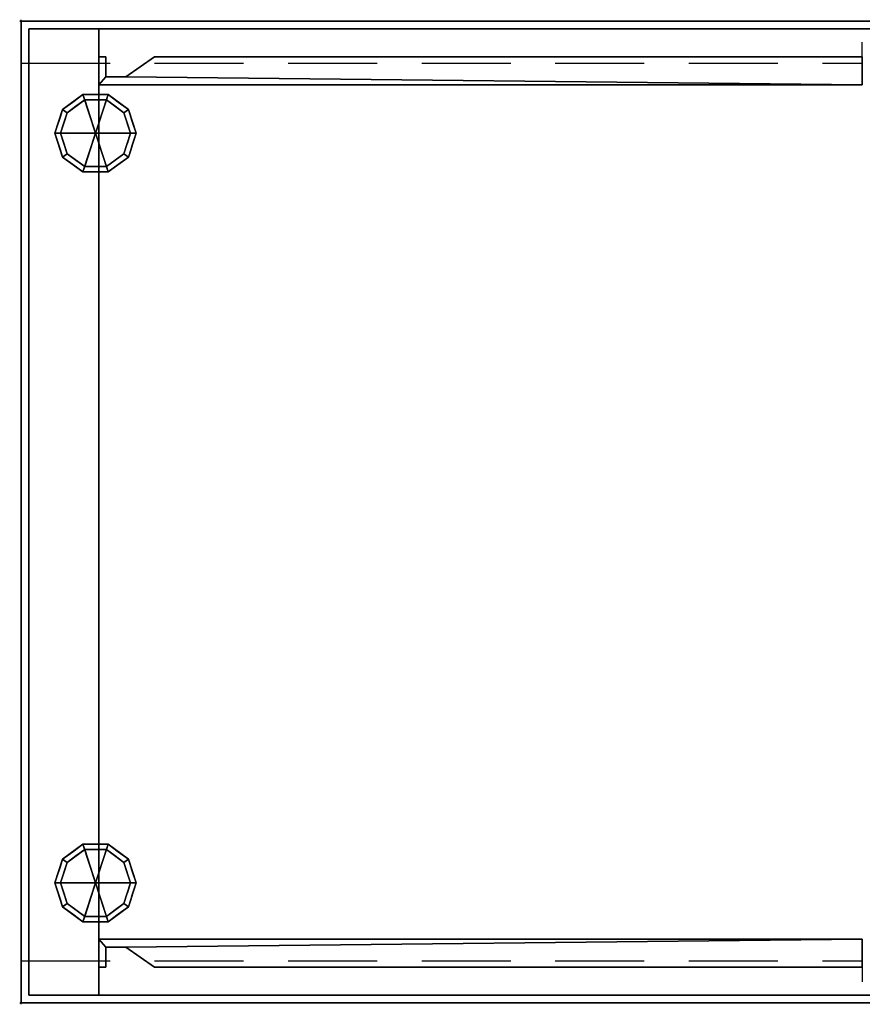
# Model space of a CAD drawing. Units: millimetres. Extents: x -1 to 1201, y -701 to 1.
# Drawn here: x -1 to 600, y -701 to 1 of the extents above; entities that cross this region are included whole.
import ezdxf

# ---------------------------------------------------------------- set-up
doc = ezdxf.new("R2010")
doc.units = ezdxf.units.MM
doc.header["$PDMODE"] = 34
doc.linetypes.add('NASCOSTA', pattern=[9.525, 6.35, -3.175])
for name, color, linetype in [('IQ_200_2D', 1, 'Continuous'), ('IQ_200_3D', 1, 'Continuous'), ('IQ_204_2D', 7, 'Continuous'), ('IQ_204_3D', 7, 'Continuous'), ('IQ_INS_3D', 3, 'Continuous')]:
    doc.layers.add(name, color=color, linetype=linetype)

msp = doc.modelspace()

# ---------------------------------------------------------------- linework, layer by layer
at = {"layer": 'IQ_200_2D'}
for p, q in [((0, 0), (1200, 0)), ((0, -700), (0, 0)), ((1200, -700), (0, -700))]:
    msp.add_line(p, q, dxfattribs=at)
at = {"layer": 'IQ_204_2D', "linetype": 'NASCOSTA', "ltscale": 10}
for p, q in [((600, -30), (600, -15)), ((0, -30), (600, -30)), ((0, -670), (600, -670)), ((600, -670), (600, -685))]:
    msp.add_line(p, q, dxfattribs=at)
at = {"layer": 'IQ_INS_3D'}
for p in [(0, 0), (0, -700)]:
    msp.add_point(p, dxfattribs=at)

# ---------------------------------------------------------------- meshes
at = {"layer": 'IQ_200_3D'}
mesh = msp.add_polyface(dxfattribs=at)
corners = [(0, 0, 900), (0, -700, 900), (1200, -700, 900), (1200, 0, 900)]
mesh.append_faces([[corners[k] for k in face] for face in [(0, 1, 2, 3)]])
mesh = msp.add_polyface(dxfattribs=at)
corners = [(1200, -700, 850), (0, -700, 850), (0, 0, 850), (1200, 0, 850)]
mesh.append_faces([[corners[k] for k in face] for face in [(0, 1, 2, 3)]])
mesh = msp.add_polyface(dxfattribs=at)
corners = [(1200, 0, 900), (1200, 0, 850), (0, 0, 850), (0, 0, 900)]
mesh.append_faces([[corners[k] for k in face] for face in [(0, 1, 2, 3)]])
mesh = msp.add_polyface(dxfattribs=at)
corners = [(0, 0, 900), (0, 0, 850), (0, -700, 850), (0, -700, 900)]
mesh.append_faces([[corners[k] for k in face] for face in [(0, 1, 2, 3)]])
mesh = msp.add_polyface(dxfattribs=at)
corners = [(5.5, -5.5, 850), (5.5, -694.5, 850), (55.5, -694.5, 850), (55.5, -5.5, 850), (1194.5, -694.5, 850), (1194.5, -5.5, 850), (1144.5, -5.5, 850), (1144.5, -694.5, 850)]
mesh.append_faces([[corners[k] for k in face] for face in [(2, 3, 0, 1), (4, 5, 6, 7)]])
mesh = msp.add_polyface(dxfattribs=at)
corners = [(1194.5, -694.5, 150), (5.5, -694.5, 150), (5.5, -5.5, 150), (1194.5, -5.5, 150)]
mesh.append_faces([[corners[k] for k in face] for face in [(0, 1, 2, 3)]])
mesh = msp.add_polyface(dxfattribs=at)
corners = [(1194.5, -5.5, 150), (5.5, -5.5, 150), (5.5, -5.5, 850), (55.5, -5.5, 850), (55.5, -5.5, 200), (1144.5, -5.5, 200), (1144.5, -5.5, 850), (1194.5, -5.5, 850)]
mesh.append_faces([[corners[k] for k in face] for face in [(4, 5, 0, 1)]], dxfattribs={"vtx1": -1, "vtx3": -1})
mesh.append_faces([[corners[k] for k in face] for face in [(2, 3, 4, 1)]], dxfattribs={"vtx2": -1})
mesh.append_faces([[corners[k] for k in face] for face in [(5, 6, 7, 0)]], dxfattribs={"vtx3": -1})
mesh = msp.add_polyface(dxfattribs=at)
corners = [(5.5, -5.5, 850), (5.5, -5.5, 150), (5.5, -694.5, 150), (5.5, -694.5, 850)]
mesh.append_faces([[corners[k] for k in face] for face in [(0, 1, 2, 3)]])
mesh = msp.add_polyface(dxfattribs=at)
corners = [(1144.5, -5.5, 200), (55.5, -5.5, 200), (55.5, -694.5, 200), (1144.5, -694.5, 200)]
mesh.append_faces([[corners[k] for k in face] for face in [(0, 1, 2, 3)]])
mesh = msp.add_polyface(dxfattribs=at)
corners = [(55.5, -5.5, 200), (55.5, -5.5, 850), (55.5, -694.5, 850), (55.5, -694.5, 200)]
mesh.append_faces([[corners[k] for k in face] for face in [(0, 1, 2, 3)]])
mesh = msp.add_polyface(dxfattribs=at)
corners = [(55.5, -45.5, 200), (55.5, -25.5, 200), (60.5, -25.5, 200), (60.5, -39.84, 200), (74.66, -39.84, 200), (95.14, -25.5, 200), (600, -25.5, 200), (600, -45.5, 200)]
mesh.append_faces([[corners[k] for k in face] for face in [(3, 0, 1, 2), (7, 4, 5, 6)]], dxfattribs={"vtx0": -1})
mesh.append_faces([[corners[k] for k in face] for face in [(0, 3, 4, 7)]], dxfattribs={"vtx0": -1, "vtx2": -1})
mesh = msp.add_polyface(dxfattribs=at)
corners = [(55.5, -45.5, 850), (600, -45.5, 850), (600, -25.5, 850), (95.14, -25.5, 850), (74.66, -39.84, 850), (60.5, -39.84, 850), (60.5, -25.5, 850), (55.5, -25.5, 850)]
mesh.append_faces([[corners[k] for k in face] for face in [(4, 5, 0, 1)]], dxfattribs={"vtx1": -1, "vtx3": -1})
mesh.append_faces([[corners[k] for k in face] for face in [(1, 2, 3, 4), (5, 6, 7, 0)]], dxfattribs={"vtx3": -1})
mesh = msp.add_polyface(dxfattribs=at)
corners = [(55.5, -45.5, 200), (55.5, -45.5, 850), (55.5, -25.5, 850), (55.5, -25.5, 200)]
mesh.append_faces([[corners[k] for k in face] for face in [(0, 1, 2, 3)]])
mesh = msp.add_polyface(dxfattribs=at)
corners = [(55.5, -25.5, 200), (55.5, -25.5, 850), (60.5, -25.5, 850), (60.5, -25.5, 200)]
mesh.append_faces([[corners[k] for k in face] for face in [(0, 1, 2, 3)]])
mesh = msp.add_polyface(dxfattribs=at)
corners = [(60.5, -25.5, 200), (60.5, -25.5, 850), (60.5, -39.84, 850), (60.5, -39.84, 200)]
mesh.append_faces([[corners[k] for k in face] for face in [(0, 1, 2, 3)]])
mesh = msp.add_polyface(dxfattribs=at)
corners = [(74.66, -39.84, 200), (74.66, -39.84, 850), (95.14, -25.5, 850), (95.14, -25.5, 200)]
mesh.append_faces([[corners[k] for k in face] for face in [(0, 1, 2, 3)]])
mesh = msp.add_polyface(dxfattribs=at)
corners = [(95.14, -25.5, 200), (95.14, -25.5, 850), (600, -25.5, 850), (600, -25.5, 200)]
mesh.append_faces([[corners[k] for k in face] for face in [(0, 1, 2, 3)]])
mesh = msp.add_polyface(dxfattribs=at)
corners = [(60.5, -39.84, 200), (60.5, -39.84, 850), (74.66, -39.84, 850), (74.66, -39.84, 200)]
mesh.append_faces([[corners[k] for k in face] for face in [(0, 1, 2, 3)]])
mesh = msp.add_polyface(dxfattribs=at)
corners = [(600, -45.5, 200), (600, -45.5, 850), (55.5, -45.5, 850), (55.5, -45.5, 200)]
mesh.append_faces([[corners[k] for k in face] for face in [(0, 1, 2, 3)]])
mesh = msp.add_polyface(dxfattribs=at)
corners = [(55.5, -654.5, 200), (600, -654.5, 200), (600, -674.5, 200), (95.14, -674.5, 200), (74.66, -660.16, 200), (60.5, -660.16, 200), (60.5, -674.5, 200), (55.5, -674.5, 200)]
mesh.append_faces([[corners[k] for k in face] for face in [(7, 0, 5, 6), (3, 4, 1, 2)]], dxfattribs={"vtx1": -1})
mesh.append_faces([[corners[k] for k in face] for face in [(4, 5, 0, 1)]], dxfattribs={"vtx1": -1, "vtx3": -1})
mesh = msp.add_polyface(dxfattribs=at)
corners = [(55.5, -654.5, 850), (55.5, -674.5, 850), (60.5, -674.5, 850), (60.5, -660.16, 850), (74.66, -660.16, 850), (95.14, -674.5, 850), (600, -674.5, 850), (600, -654.5, 850)]
mesh.append_faces([[corners[k] for k in face] for face in [(0, 3, 4, 7)]], dxfattribs={"vtx0": -1, "vtx2": -1})
mesh.append_faces([[corners[k] for k in face] for face in [(5, 6, 7, 4), (1, 2, 3, 0)]], dxfattribs={"vtx2": -1})
mesh = msp.add_polyface(dxfattribs=at)
corners = [(55.5, -654.5, 850), (600, -654.5, 850), (600, -654.5, 200), (55.5, -654.5, 200)]
mesh.append_faces([[corners[k] for k in face] for face in [(0, 1, 2, 3)]])
mesh = msp.add_polyface(dxfattribs=at)
corners = [(55.5, -674.5, 850), (55.5, -654.5, 850), (55.5, -654.5, 200), (55.5, -674.5, 200)]
mesh.append_faces([[corners[k] for k in face] for face in [(0, 1, 2, 3)]])
mesh = msp.add_polyface(dxfattribs=at)
corners = [(60.5, -660.16, 850), (60.5, -674.5, 850), (60.5, -674.5, 200), (60.5, -660.16, 200)]
mesh.append_faces([[corners[k] for k in face] for face in [(0, 1, 2, 3)]])
mesh = msp.add_polyface(dxfattribs=at)
corners = [(74.66, -660.16, 850), (60.5, -660.16, 850), (60.5, -660.16, 200), (74.66, -660.16, 200)]
mesh.append_faces([[corners[k] for k in face] for face in [(0, 1, 2, 3)]])
mesh = msp.add_polyface(dxfattribs=at)
corners = [(95.14, -674.5, 850), (74.66, -660.16, 850), (74.66, -660.16, 200), (95.14, -674.5, 200)]
mesh.append_faces([[corners[k] for k in face] for face in [(0, 1, 2, 3)]])
mesh = msp.add_polyface(dxfattribs=at)
corners = [(60.5, -674.5, 850), (55.5, -674.5, 850), (55.5, -674.5, 200), (60.5, -674.5, 200)]
mesh.append_faces([[corners[k] for k in face] for face in [(0, 1, 2, 3)]])
mesh = msp.add_polyface(dxfattribs=at)
corners = [(600, -674.5, 850), (95.14, -674.5, 850), (95.14, -674.5, 200), (600, -674.5, 200)]
mesh.append_faces([[corners[k] for k in face] for face in [(0, 1, 2, 3)]])
mesh = msp.add_polyface(dxfattribs=at)
corners = [(5.5, -694.5, 150), (1194.5, -694.5, 150), (1194.5, -694.5, 850), (1144.5, -694.5, 850), (1144.5, -694.5, 200), (55.5, -694.5, 200), (55.5, -694.5, 850), (5.5, -694.5, 850)]
mesh.append_faces([[corners[k] for k in face] for face in [(4, 5, 0, 1)]], dxfattribs={"vtx1": -1, "vtx3": -1})
mesh.append_faces([[corners[k] for k in face] for face in [(2, 3, 4, 1)]], dxfattribs={"vtx2": -1})
mesh.append_faces([[corners[k] for k in face] for face in [(5, 6, 7, 0)]], dxfattribs={"vtx3": -1})
mesh = msp.add_polyface(dxfattribs=at)
corners = [(0, -700, 900), (0, -700, 850), (1200, -700, 850), (1200, -700, 900)]
mesh.append_faces([[corners[k] for k in face] for face in [(0, 1, 2, 3)]])
at = {"layer": 'IQ_204_3D'}
mesh = msp.add_polyface(dxfattribs=at)
corners = [(53.1, -80, 150), (82.1, -80, 150), (76.56, -62.95, 150), (62.06, -52.42, 150), (44.14, -52.42, 150), (29.64, -62.95, 150), (24.1, -80, 150)]
mesh.append_faces([[corners[k] for k in face] for face in [(0, 4, 5, 6)]], dxfattribs={"vtx0": -1})
mesh.append_faces([[corners[k] for k in face] for face in [(0, 3, 4)]], dxfattribs={"vtx0": -1, "vtx2": -1})
mesh.append_faces([[corners[k] for k in face] for face in [(0, 1, 2, 3)]], dxfattribs={"vtx3": -1})
mesh = msp.add_polyface(dxfattribs=at)
corners = [(24.1, -80, 150), (29.64, -62.95, 150), (44.14, -52.42, 150), (62.06, -52.42, 150), (76.56, -62.95, 150), (82.1, -80, 150), (82.1, -80, 25), (76.56, -62.95, 25), (62.06, -52.42, 25), (44.14, -52.42, 25), (29.64, -62.95, 25), (24.1, -80, 25), (69.31, -57.69, 150), (69.31, -57.69, 25), (79.33, -71.48, 25), (79.33, -71.48, 150), (53.1, -52.42, 150), (53.1, -52.42, 25), (36.89, -57.69, 25), (36.89, -57.69, 150), (26.41, -72.88, 25), (26.87, -71.48, 150), (28.03, -67.92, 25)]
mesh.append_faces([[corners[k] for k in face] for face in [(22, 1, 10), (1, 22, 21)]], dxfattribs={"vtx0": -1, "vtx1": -1})
mesh.append_faces([[corners[k] for k in face] for face in [(20, 0, 21)]], dxfattribs={"vtx0": -1, "vtx2": -1})
mesh.append_faces([[corners[k] for k in face] for face in [(22, 20, 21)]], dxfattribs={"vtx1": -1, "vtx2": -1})
mesh.append_faces([[corners[k] for k in face] for face in [(2, 16, 17, 9), (13, 8, 3, 12), (4, 15, 14, 7), (7, 13, 12, 4), (9, 18, 19, 2), (16, 3, 8, 17), (1, 19, 18, 10)]], dxfattribs={"vtx1": -1, "vtx3": -1})
mesh.append_faces([[corners[k] for k in face] for face in [(5, 6, 14, 15), (20, 11, 0)]], dxfattribs={"vtx2": -1})
mesh = msp.add_polyface(dxfattribs=at)
corners = [(24.1, -80, 25), (29.64, -62.95, 25), (44.14, -52.42, 25), (62.06, -52.42, 25), (76.56, -62.95, 25), (82.1, -80, 25), (78.1, -80, 25), (73.33, -65.31, 25), (60.83, -56.22, 25), (45.37, -56.22, 25), (32.87, -65.31, 25), (28.1, -80, 25)]
mesh.append_faces([[corners[k] for k in face] for face in [(10, 1, 2, 9)]], dxfattribs={"vtx0": -1, "vtx2": -1})
mesh.append_faces([[corners[k] for k in face] for face in [(6, 7, 4, 5)]], dxfattribs={"vtx1": -1})
mesh.append_faces([[corners[k] for k in face] for face in [(8, 9, 2, 3), (7, 8, 3, 4)]], dxfattribs={"vtx1": -1, "vtx3": -1})
mesh.append_faces([[corners[k] for k in face] for face in [(11, 0, 1, 10)]], dxfattribs={"vtx2": -1})
mesh = msp.add_polyface(dxfattribs=at)
corners = [(28.1, -80, 25), (32.87, -65.31, 25), (45.37, -56.22, 25), (60.83, -56.22, 25), (73.33, -65.31, 25), (78.1, -80, 25), (78.1, -80, 0), (73.33, -65.31, 0), (60.83, -56.22, 0), (45.37, -56.22, 0), (32.87, -65.31, 0), (28.1, -80, 0), (67.08, -60.76, 0), (67.08, -60.76, 25), (75.71, -72.65, 25), (75.71, -72.65, 0), (53.1, -56.22, 25), (53.1, -56.22, 0), (30.42, -72.87, 0), (30.49, -72.65, 25), (39.12, -60.76, 0), (39.12, -60.76, 25)]
mesh.append_faces([[corners[k] for k in face] for face in [(15, 14, 5, 6)]], dxfattribs={"vtx0": -1})
mesh.append_faces([[corners[k] for k in face] for face in [(7, 4, 14, 15), (9, 2, 16, 17), (8, 3, 13, 12), (12, 13, 4, 7), (19, 10, 18), (17, 16, 3, 8), (10, 19, 1), (18, 0, 19)]], dxfattribs={"vtx0": -1, "vtx2": -1})
mesh.append_faces([[corners[k] for k in face] for face in [(21, 2, 9, 20), (1, 21, 20, 10)]], dxfattribs={"vtx1": -1, "vtx3": -1})
mesh.append_faces([[corners[k] for k in face] for face in [(18, 11, 0)]], dxfattribs={"vtx2": -1})
mesh = msp.add_polyface(dxfattribs=at)
corners = [(28.1, -80, 0), (32.87, -65.31, 0), (45.37, -56.22, 0), (60.83, -56.22, 0), (73.33, -65.31, 0), (78.1, -80, 0), (53.1, -80, 0)]
mesh.append_faces([[corners[k] for k in face] for face in [(1, 2, 6, 0)]], dxfattribs={"vtx1": -1})
mesh.append_faces([[corners[k] for k in face] for face in [(2, 3, 6)]], dxfattribs={"vtx1": -1, "vtx2": -1})
mesh.append_faces([[corners[k] for k in face] for face in [(4, 5, 6, 3)]], dxfattribs={"vtx2": -1})
mesh = msp.add_polyface(dxfattribs=at)
corners = [(53.1, -80, 150), (24.1, -80, 150), (29.64, -97.05, 150), (44.14, -107.58, 150), (62.06, -107.58, 150), (76.56, -97.05, 150), (82.1, -80, 150)]
mesh.append_faces([[corners[k] for k in face] for face in [(0, 4, 5, 6)]], dxfattribs={"vtx0": -1})
mesh.append_faces([[corners[k] for k in face] for face in [(4, 0, 3)]], dxfattribs={"vtx0": -1, "vtx1": -1})
mesh.append_faces([[corners[k] for k in face] for face in [(0, 1, 2, 3)]], dxfattribs={"vtx3": -1})
mesh = msp.add_polyface(dxfattribs=at)
corners = [(82.1, -80, 150), (76.56, -97.05, 150), (62.06, -107.58, 150), (44.14, -107.58, 150), (29.64, -97.05, 150), (24.1, -80, 150), (24.1, -80, 25), (29.64, -97.05, 25), (44.14, -107.58, 25), (62.06, -107.58, 25), (76.56, -97.05, 25), (82.1, -80, 25), (26.41, -87.12, 150), (26.87, -88.52, 25), (36.89, -102.31, 25), (36.89, -102.31, 150), (53.1, -107.58, 150), (53.1, -107.58, 25), (69.31, -102.31, 25), (69.31, -102.31, 150), (79.79, -87.12, 25), (79.33, -88.52, 150), (28.03, -92.08, 150), (78.17, -92.08, 25)]
mesh.append_faces([[corners[k] for k in face] for face in [(6, 12, 5)]], dxfattribs={"vtx0": -1})
mesh.append_faces([[corners[k] for k in face] for face in [(23, 1, 10), (22, 7, 4), (7, 22, 13), (1, 23, 21)]], dxfattribs={"vtx0": -1, "vtx1": -1})
mesh.append_faces([[corners[k] for k in face] for face in [(12, 6, 13), (20, 0, 21)]], dxfattribs={"vtx0": -1, "vtx2": -1})
mesh.append_faces([[corners[k] for k in face] for face in [(22, 12, 13), (23, 20, 21)]], dxfattribs={"vtx1": -1, "vtx2": -1})
mesh.append_faces([[corners[k] for k in face] for face in [(15, 4, 7, 14), (3, 15, 14, 8), (17, 9, 2, 16), (19, 2, 9, 18), (18, 10, 1, 19), (16, 3, 8, 17)]], dxfattribs={"vtx1": -1, "vtx3": -1})
mesh.append_faces([[corners[k] for k in face] for face in [(20, 11, 0)]], dxfattribs={"vtx2": -1})
mesh = msp.add_polyface(dxfattribs=at)
corners = [(82.1, -80, 25), (76.56, -97.05, 25), (62.06, -107.58, 25), (44.14, -107.58, 25), (29.64, -97.05, 25), (24.1, -80, 25), (28.1, -80, 25), (32.87, -94.69, 25), (45.37, -103.78, 25), (60.83, -103.78, 25), (73.33, -94.69, 25), (78.1, -80, 25)]
mesh.append_faces([[corners[k] for k in face] for face in [(1, 10, 11, 0)]], dxfattribs={"vtx0": -1})
mesh.append_faces([[corners[k] for k in face] for face in [(3, 8, 9, 2), (2, 9, 10, 1)]], dxfattribs={"vtx0": -1, "vtx2": -1})
mesh.append_faces([[corners[k] for k in face] for face in [(3, 4, 7, 8)]], dxfattribs={"vtx1": -1, "vtx3": -1})
mesh.append_faces([[corners[k] for k in face] for face in [(4, 5, 6, 7)]], dxfattribs={"vtx3": -1})
mesh = msp.add_polyface(dxfattribs=at)
corners = [(78.1, -80, 25), (73.33, -94.69, 25), (60.83, -103.78, 25), (45.37, -103.78, 25), (32.87, -94.69, 25), (28.1, -80, 25), (28.1, -80, 0), (32.87, -94.69, 0), (45.37, -103.78, 0), (60.83, -103.78, 0), (73.33, -94.69, 0), (78.1, -80, 0), (30.42, -87.13, 0), (30.49, -87.35, 25), (39.12, -99.24, 25), (39.12, -99.24, 0), (53.1, -103.78, 25), (53.1, -103.78, 0), (75.78, -87.13, 0), (75.71, -87.35, 25), (67.08, -99.24, 25), (67.08, -99.24, 0)]
mesh.append_faces([[corners[k] for k in face] for face in [(7, 13, 12)]], dxfattribs={"vtx0": -1, "vtx1": -1})
mesh.append_faces([[corners[k] for k in face] for face in [(15, 14, 4, 7), (14, 15, 8, 3), (12, 13, 5), (9, 2, 16), (19, 10, 18), (10, 19, 1), (20, 21, 10, 1), (2, 9, 21, 20), (18, 0, 19)]], dxfattribs={"vtx0": -1, "vtx2": -1})
mesh.append_faces([[corners[k] for k in face] for face in [(4, 13, 7), (8, 17, 3)]], dxfattribs={"vtx1": -1, "vtx2": -1})
mesh.append_faces([[corners[k] for k in face] for face in [(16, 3, 17, 9)]], dxfattribs={"vtx1": -1, "vtx3": -1})
mesh.append_faces([[corners[k] for k in face] for face in [(5, 6, 12), (18, 11, 0)]], dxfattribs={"vtx2": -1})
mesh = msp.add_polyface(dxfattribs=at)
corners = [(78.1, -80, 0), (73.33, -94.69, 0), (60.83, -103.78, 0), (45.37, -103.78, 0), (32.87, -94.69, 0), (28.1, -80, 0), (53.1, -80, 0)]
mesh.append_faces([[corners[k] for k in face] for face in [(3, 6, 2)]], dxfattribs={"vtx0": -1, "vtx1": -1})
mesh.append_faces([[corners[k] for k in face] for face in [(1, 2, 6, 0)]], dxfattribs={"vtx1": -1})
mesh.append_faces([[corners[k] for k in face] for face in [(4, 5, 6, 3)]], dxfattribs={"vtx2": -1})
mesh = msp.add_polyface(dxfattribs=at)
corners = [(53.1, -614.5, 150), (82.1, -614.5, 150), (76.56, -597.45, 150), (62.06, -586.92, 150), (44.14, -586.92, 150), (29.64, -597.45, 150), (24.1, -614.5, 150)]
mesh.append_faces([[corners[k] for k in face] for face in [(0, 4, 5, 6)]], dxfattribs={"vtx0": -1})
mesh.append_faces([[corners[k] for k in face] for face in [(0, 3, 4)]], dxfattribs={"vtx0": -1, "vtx2": -1})
mesh.append_faces([[corners[k] for k in face] for face in [(0, 1, 2, 3)]], dxfattribs={"vtx3": -1})
mesh = msp.add_polyface(dxfattribs=at)
corners = [(24.1, -614.5, 150), (29.64, -597.45, 150), (44.14, -586.92, 150), (62.06, -586.92, 150), (76.56, -597.45, 150), (82.1, -614.5, 150), (82.1, -614.5, 25), (76.56, -597.45, 25), (62.06, -586.92, 25), (44.14, -586.92, 25), (29.64, -597.45, 25), (24.1, -614.5, 25), (69.31, -592.19, 150), (69.31, -592.19, 25), (79.33, -605.98, 25), (79.33, -605.98, 150), (53.1, -586.92, 150), (53.1, -586.92, 25), (36.89, -592.19, 25), (36.89, -592.19, 150), (26.41, -607.38, 25), (26.87, -605.98, 150), (28.03, -602.42, 25)]
mesh.append_faces([[corners[k] for k in face] for face in [(22, 1, 10), (1, 22, 21)]], dxfattribs={"vtx0": -1, "vtx1": -1})
mesh.append_faces([[corners[k] for k in face] for face in [(20, 0, 21)]], dxfattribs={"vtx0": -1, "vtx2": -1})
mesh.append_faces([[corners[k] for k in face] for face in [(22, 20, 21)]], dxfattribs={"vtx1": -1, "vtx2": -1})
mesh.append_faces([[corners[k] for k in face] for face in [(2, 16, 17, 9), (13, 8, 3, 12), (4, 15, 14, 7), (7, 13, 12, 4), (9, 18, 19, 2), (16, 3, 8, 17), (1, 19, 18, 10)]], dxfattribs={"vtx1": -1, "vtx3": -1})
mesh.append_faces([[corners[k] for k in face] for face in [(5, 6, 14, 15), (20, 11, 0)]], dxfattribs={"vtx2": -1})
mesh = msp.add_polyface(dxfattribs=at)
corners = [(24.1, -614.5, 25), (29.64, -597.45, 25), (44.14, -586.92, 25), (62.06, -586.92, 25), (76.56, -597.45, 25), (82.1, -614.5, 25), (78.1, -614.5, 25), (73.33, -599.81, 25), (60.83, -590.72, 25), (45.37, -590.72, 25), (32.87, -599.81, 25), (28.1, -614.5, 25)]
mesh.append_faces([[corners[k] for k in face] for face in [(10, 1, 2, 9)]], dxfattribs={"vtx0": -1, "vtx2": -1})
mesh.append_faces([[corners[k] for k in face] for face in [(6, 7, 4, 5)]], dxfattribs={"vtx1": -1})
mesh.append_faces([[corners[k] for k in face] for face in [(8, 9, 2, 3), (7, 8, 3, 4)]], dxfattribs={"vtx1": -1, "vtx3": -1})
mesh.append_faces([[corners[k] for k in face] for face in [(11, 0, 1, 10)]], dxfattribs={"vtx2": -1})
mesh = msp.add_polyface(dxfattribs=at)
corners = [(28.1, -614.5, 25), (32.87, -599.81, 25), (45.37, -590.72, 25), (60.83, -590.72, 25), (73.33, -599.81, 25), (78.1, -614.5, 25), (78.1, -614.5, 0), (73.33, -599.81, 0), (60.83, -590.72, 0), (45.37, -590.72, 0), (32.87, -599.81, 0), (28.1, -614.5, 0), (67.08, -595.26, 0), (67.08, -595.26, 25), (75.71, -607.15, 25), (75.71, -607.15, 0), (53.1, -590.72, 25), (53.1, -590.72, 0), (30.42, -607.37, 0), (30.49, -607.15, 25), (39.12, -595.26, 0), (39.12, -595.26, 25)]
mesh.append_faces([[corners[k] for k in face] for face in [(15, 14, 5, 6)]], dxfattribs={"vtx0": -1})
mesh.append_faces([[corners[k] for k in face] for face in [(7, 4, 14, 15), (9, 2, 16, 17), (8, 3, 13, 12), (12, 13, 4, 7), (19, 10, 18), (17, 16, 3, 8), (10, 19, 1), (18, 0, 19)]], dxfattribs={"vtx0": -1, "vtx2": -1})
mesh.append_faces([[corners[k] for k in face] for face in [(21, 2, 9, 20), (1, 21, 20, 10)]], dxfattribs={"vtx1": -1, "vtx3": -1})
mesh.append_faces([[corners[k] for k in face] for face in [(18, 11, 0)]], dxfattribs={"vtx2": -1})
mesh = msp.add_polyface(dxfattribs=at)
corners = [(28.1, -614.5, 0), (32.87, -599.81, 0), (45.37, -590.72, 0), (60.83, -590.72, 0), (73.33, -599.81, 0), (78.1, -614.5, 0), (53.1, -614.5, 0)]
mesh.append_faces([[corners[k] for k in face] for face in [(1, 2, 6, 0)]], dxfattribs={"vtx1": -1})
mesh.append_faces([[corners[k] for k in face] for face in [(2, 3, 6)]], dxfattribs={"vtx1": -1, "vtx2": -1})
mesh.append_faces([[corners[k] for k in face] for face in [(4, 5, 6, 3)]], dxfattribs={"vtx2": -1})
mesh = msp.add_polyface(dxfattribs=at)
corners = [(53.1, -614.5, 150), (24.1, -614.5, 150), (29.64, -631.55, 150), (44.14, -642.08, 150), (62.06, -642.08, 150), (76.56, -631.55, 150), (82.1, -614.5, 150)]
mesh.append_faces([[corners[k] for k in face] for face in [(0, 4, 5, 6)]], dxfattribs={"vtx0": -1})
mesh.append_faces([[corners[k] for k in face] for face in [(4, 0, 3)]], dxfattribs={"vtx0": -1, "vtx1": -1})
mesh.append_faces([[corners[k] for k in face] for face in [(0, 1, 2, 3)]], dxfattribs={"vtx3": -1})
mesh = msp.add_polyface(dxfattribs=at)
corners = [(82.1, -614.5, 150), (76.56, -631.55, 150), (62.06, -642.08, 150), (44.14, -642.08, 150), (29.64, -631.55, 150), (24.1, -614.5, 150), (24.1, -614.5, 25), (29.64, -631.55, 25), (44.14, -642.08, 25), (62.06, -642.08, 25), (76.56, -631.55, 25), (82.1, -614.5, 25), (26.41, -621.62, 150), (26.87, -623.02, 25), (36.89, -636.81, 25), (36.89, -636.81, 150), (53.1, -642.08, 150), (53.1, -642.08, 25), (69.31, -636.81, 25), (69.31, -636.81, 150), (79.79, -621.62, 25), (79.33, -623.02, 150), (28.03, -626.58, 150), (78.17, -626.58, 25)]
mesh.append_faces([[corners[k] for k in face] for face in [(6, 12, 5)]], dxfattribs={"vtx0": -1})
mesh.append_faces([[corners[k] for k in face] for face in [(23, 1, 10), (22, 7, 4), (7, 22, 13), (1, 23, 21)]], dxfattribs={"vtx0": -1, "vtx1": -1})
mesh.append_faces([[corners[k] for k in face] for face in [(12, 6, 13), (20, 0, 21)]], dxfattribs={"vtx0": -1, "vtx2": -1})
mesh.append_faces([[corners[k] for k in face] for face in [(22, 12, 13), (23, 20, 21)]], dxfattribs={"vtx1": -1, "vtx2": -1})
mesh.append_faces([[corners[k] for k in face] for face in [(15, 4, 7, 14), (3, 15, 14, 8), (17, 9, 2, 16), (19, 2, 9, 18), (18, 10, 1, 19), (16, 3, 8, 17)]], dxfattribs={"vtx1": -1, "vtx3": -1})
mesh.append_faces([[corners[k] for k in face] for face in [(20, 11, 0)]], dxfattribs={"vtx2": -1})
mesh = msp.add_polyface(dxfattribs=at)
corners = [(82.1, -614.5, 25), (76.56, -631.55, 25), (62.06, -642.08, 25), (44.14, -642.08, 25), (29.64, -631.55, 25), (24.1, -614.5, 25), (28.1, -614.5, 25), (32.87, -629.19, 25), (45.37, -638.28, 25), (60.83, -638.28, 25), (73.33, -629.19, 25), (78.1, -614.5, 25)]
mesh.append_faces([[corners[k] for k in face] for face in [(1, 10, 11, 0)]], dxfattribs={"vtx0": -1})
mesh.append_faces([[corners[k] for k in face] for face in [(3, 8, 9, 2), (2, 9, 10, 1)]], dxfattribs={"vtx0": -1, "vtx2": -1})
mesh.append_faces([[corners[k] for k in face] for face in [(3, 4, 7, 8)]], dxfattribs={"vtx1": -1, "vtx3": -1})
mesh.append_faces([[corners[k] for k in face] for face in [(4, 5, 6, 7)]], dxfattribs={"vtx3": -1})
mesh = msp.add_polyface(dxfattribs=at)
corners = [(78.1, -614.5, 25), (73.33, -629.19, 25), (60.83, -638.28, 25), (45.37, -638.28, 25), (32.87, -629.19, 25), (28.1, -614.5, 25), (28.1, -614.5, 0), (32.87, -629.19, 0), (45.37, -638.28, 0), (60.83, -638.28, 0), (73.33, -629.19, 0), (78.1, -614.5, 0), (30.42, -621.63, 0), (30.49, -621.85, 25), (39.12, -633.74, 25), (39.12, -633.74, 0), (53.1, -638.28, 25), (53.1, -638.28, 0), (75.78, -621.63, 0), (75.71, -621.85, 25), (67.08, -633.74, 25), (67.08, -633.74, 0)]
mesh.append_faces([[corners[k] for k in face] for face in [(7, 13, 12)]], dxfattribs={"vtx0": -1, "vtx1": -1})
mesh.append_faces([[corners[k] for k in face] for face in [(15, 14, 4, 7), (14, 15, 8, 3), (12, 13, 5), (9, 2, 16), (19, 10, 18), (10, 19, 1), (20, 21, 10, 1), (2, 9, 21, 20), (18, 0, 19)]], dxfattribs={"vtx0": -1, "vtx2": -1})
mesh.append_faces([[corners[k] for k in face] for face in [(4, 13, 7), (8, 17, 3)]], dxfattribs={"vtx1": -1, "vtx2": -1})
mesh.append_faces([[corners[k] for k in face] for face in [(16, 3, 17, 9)]], dxfattribs={"vtx1": -1, "vtx3": -1})
mesh.append_faces([[corners[k] for k in face] for face in [(5, 6, 12), (18, 11, 0)]], dxfattribs={"vtx2": -1})
mesh = msp.add_polyface(dxfattribs=at)
corners = [(78.1, -614.5, 0), (73.33, -629.19, 0), (60.83, -638.28, 0), (45.37, -638.28, 0), (32.87, -629.19, 0), (28.1, -614.5, 0), (53.1, -614.5, 0)]
mesh.append_faces([[corners[k] for k in face] for face in [(3, 6, 2)]], dxfattribs={"vtx0": -1, "vtx1": -1})
mesh.append_faces([[corners[k] for k in face] for face in [(1, 2, 6, 0)]], dxfattribs={"vtx1": -1})
mesh.append_faces([[corners[k] for k in face] for face in [(4, 5, 6, 3)]], dxfattribs={"vtx2": -1})

doc.saveas('drawing.dxf')
